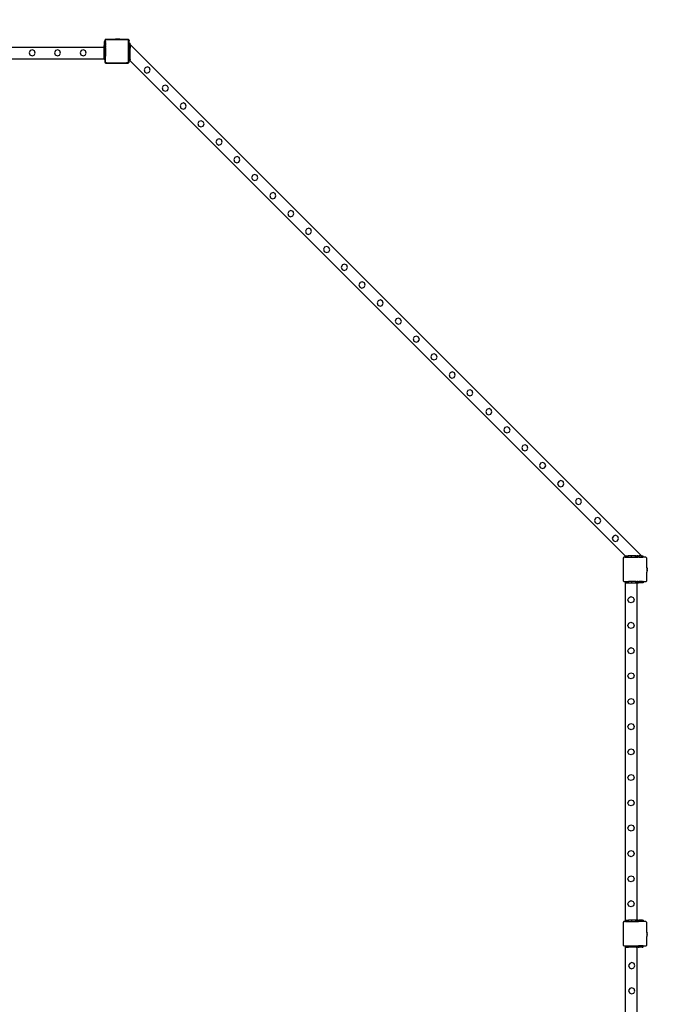
# Model space of a CAD drawing. Units: inches. Extents: x 16140 to 19311, y -1847 to -214.
# Drawn here: x 18740 to 18964, y -757 to -419 of the extents above; entities that cross this region are included whole.
import ezdxf

# ---------------------------------------------------------------- set-up
doc = ezdxf.new("R2010")
doc.units = ezdxf.units.IN
doc.header["$MEASUREMENT"] = 0
doc.layers.add('VP-DIM', color=7, linetype='Continuous')
doc.layers.add('VP-EQ', color=7, linetype='Continuous', true_color=0x8a3492, plot=False)
doc.styles.get("Standard").update_dxf_attribs({"font": 'arial.ttf'})
doc.dimstyles.get("Standard").update_dxf_attribs({"dimtxt": 14, "dimasz": 20, "dimexe": 20, "dimexo": 50, "dimgap": 20, "dimtad": 0, "dimdec": 0, "dimzin": 0, "dimdsep": 46, "dimtxsty": 'Standard', "dimcen": -0.09, "dimadec": 0, "dimazin": 0, "dimtfac": 1, "dimtdec": 4, "dimtofl": 0, "dimtmove": 0, "dimatfit": 3, "dimfxl": 70, "dimfxlon": 1, "dimtolj": 1, "dimtzin": 0, "dimarcsym": 0})

# ---------------------------------------------------------------- blocks, each defined once
blk = doc.blocks.new('2407C')
at = {"layer": 'VP-EQ', "color": 0}
for p, q in [((18769.5, -428.8), (18528.7, -428.8)), ((18769.5, -426.8), (18769.5, -426.88)), ((18769.66, -426.8), (18769.5, -426.8)), ((18769.66, -426.88), (18769.5, -426.88)), ((18769.5, -426.88), (18769.5, -427.1)), ((18769.66, -427.1), (18769.5, -427.1)), ((18769.5, -427.1), (18769.5, -428.09)), ((18769.66, -428.09), (18769.5, -428.09)), ((18769.5, -428.17), (18769.5, -428.09)), ((18769.66, -428.17), (18769.5, -428.17)), ((18769.5, -428.17), (18769.5, -428.32)), ((18769.5, -428.32), (18769.5, -428.4)), ((18769.66, -428.32), (18769.5, -428.32)), ((18769.5, -428.4), (18769.66, -428.4)), ((18769.5, -428.48), (18769.5, -428.4)), ((18769.5, -428.8), (18769.5, -428.48)), ((18769.66, -428.48), (18769.5, -428.48)), ((18769.5, -429.12), (18769.5, -428.8)), ((18769.66, -428.8), (18769.5, -428.8)), ((18769.68, -426.34), (18769.66, -426.45)), ((18769.66, -426.36), (18769.68, -426.34)), ((18769.66, -426.36), (18769.66, -426.45)), ((18769.66, -426.45), (18769.66, -426.8)), ((18769.84, -426.8), (18769.66, -426.8)), ((18769.66, -426.8), (18769.66, -426.88)), ((18769.84, -426.88), (18769.66, -426.88)), ((18769.66, -426.88), (18769.66, -427.1)), ((18769.84, -427.1), (18769.66, -427.1)), ((18769.66, -427.1), (18769.66, -428.09)), ((18769.84, -428.09), (18769.66, -428.09)), ((18769.66, -428.09), (18769.66, -428.17)), ((18769.84, -428.17), (18769.66, -428.17)), ((18769.66, -428.17), (18769.66, -428.32)), ((18769.84, -428.32), (18769.66, -428.32)), ((18769.66, -428.32), (18769.66, -428.4)), ((18769.66, -428.4), (18769.84, -428.4)), ((18769.66, -428.4), (18769.66, -428.48)), ((18769.84, -428.48), (18769.66, -428.48)), ((18769.66, -428.48), (18769.66, -428.8)), ((18769.84, -428.8), (18769.66, -428.8)), ((18769.66, -428.8), (18769.66, -429.12)), ((18769.68, -426.34), (18770.04, -426.05)), ((18769.72, -426.25), (18769.68, -426.34)), ((18769.72, -426.25), (18769.79, -426.16)), ((18769.87, -426.1), (18769.79, -426.16)), ((18769.85, -426.39), (18769.84, -426.46)), ((18769.84, -426.46), (18769.84, -426.8)), ((18769.9, -426.8), (18769.84, -426.8)), ((18769.84, -426.8), (18769.84, -426.88)), ((18769.9, -426.88), (18769.84, -426.88)), ((18769.84, -426.88), (18769.84, -427.1)), ((18769.9, -427.1), (18769.84, -427.1)), ((18769.84, -427.1), (18769.84, -428.09)), ((18769.9, -428.09), (18769.84, -428.09)), ((18769.84, -428.17), (18769.84, -428.09)), ((18769.9, -428.17), (18769.84, -428.17)), ((18769.9, -428.17), (18769.84, -428.17)), ((18769.84, -428.17), (18769.84, -428.32)), ((18769.9, -428.32), (18769.84, -428.32)), ((18769.84, -428.32), (18769.84, -428.4)), ((18769.84, -428.4), (18769.9, -428.4)), ((18769.84, -428.4), (18769.84, -428.48)), ((18769.9, -428.48), (18769.84, -428.48)), ((18769.84, -428.48), (18769.84, -428.8)), ((18769.9, -428.8), (18769.84, -428.8)), ((18769.84, -428.8), (18769.84, -429.12)), ((18769.87, -426.33), (18769.85, -426.39)), ((18769.98, -426.06), (18769.87, -426.1)), ((18769.91, -426.28), (18769.87, -426.33)), ((18769.9, -426.8), (18769.9, -426.88)), ((18769.9, -427.1), (18769.9, -426.88)), ((18769.9, -427.1), (18769.9, -428.09)), ((18769.9, -428.17), (18769.9, -428.09)), ((18769.9, -428.17), (18769.9, -428.17)), ((18769.9, -428.32), (18769.9, -428.17)), ((18769.9, -428.32), (18769.9, -428.4)), ((18769.9, -428.48), (18769.9, -428.4)), ((18769.9, -428.48), (18769.9, -428.8)), ((18769.9, -429.12), (18769.9, -428.8)), ((18769.96, -426.25), (18769.91, -426.28)), ((18770.02, -426.22), (18769.96, -426.25)), ((18770.04, -426.05), (18769.98, -426.06)), ((18770.1, -426.21), (18770.02, -426.22)), ((18770.08, -426.04), (18770.04, -426.05)), ((18770.04, -426.05), (18770.04, -426.04)), ((18770.08, -426.04), (18770.04, -426.04)), ((18773.39, -426.04), (18770.08, -426.04)), ((18777.61, -426.21), (18770.1, -426.21)), ((18773.39, -425.99), (18773.4, -425.99)), ((18773.39, -425.99), (18773.39, -426.04)), ((18773.39, -426.04), (18774.86, -426.04)), ((18773.4, -425.99), (18773.69, -425.94)), ((18774.85, -425.99), (18773.4, -425.99)), ((18773.85, -425.94), (18773.69, -425.94)), ((18773.85, -425.94), (18773.85, -425.96)), ((18773.85, -425.94), (18773.89, -425.94)), ((18773.89, -425.96), (18773.85, -425.96)), ((18773.89, -425.94), (18773.89, -425.96)), ((18774.08, -425.94), (18773.89, -425.94)), ((18774.08, -425.96), (18773.89, -425.96)), ((18774.08, -425.94), (18774.08, -425.96)), ((18774.17, -425.94), (18774.08, -425.94)), ((18774.17, -425.96), (18774.08, -425.96)), ((18774.17, -425.94), (18774.17, -425.96)), ((18774.17, -425.94), (18774.36, -425.94)), ((18774.36, -425.96), (18774.17, -425.96)), ((18774.36, -425.94), (18774.36, -425.96)), ((18774.41, -425.94), (18774.36, -425.94)), ((18774.36, -425.96), (18774.41, -425.96)), ((18774.41, -425.94), (18774.41, -425.96)), ((18774.56, -425.94), (18774.41, -425.94)), ((18774.85, -425.99), (18774.56, -425.94)), ((18774.86, -425.99), (18774.85, -425.99)), ((18774.86, -425.99), (18774.86, -426.04)), ((18777.62, -426.04), (18774.86, -426.04)), ((18777.61, -426.21), (18777.69, -426.22)), ((18777.62, -426.04), (18777.74, -426.06)), ((18777.79, -426.04), (18777.62, -426.04)), ((18777.69, -426.22), (18777.75, -426.25)), ((18777.74, -426.06), (18777.84, -426.1)), ((18777.75, -426.25), (18777.81, -426.29)), ((18777.84, -426.1), (18777.79, -426.04)), ((18777.81, -426.29), (18777.85, -426.34)), ((18777.84, -426.1), (18777.86, -426.11)), ((18777.85, -426.34), (18777.87, -426.4)), ((18777.86, -426.11), (18777.93, -426.17)), ((18777.99, -426.24), (18777.86, -426.11)), ((18777.87, -426.4), (18777.89, -426.48)), ((18777.89, -433.36), (18777.89, -426.48)), ((18777.93, -426.17), (18777.99, -426.24)), ((18777.99, -426.24), (18778, -426.25)), ((18778, -426.25), (18778.05, -426.36)), ((18778.06, -426.31), (18778, -426.25)), ((18778.05, -426.36), (18778.06, -426.47)), ((18778.06, -426.47), (18778.06, -426.31)), ((18778.06, -427.4), (18778.06, -426.47)), ((18778.06, -427.4), (18778.46, -427.4)), ((18778.06, -427.4), (18778.06, -427.8)), ((18778.46, -427.8), (18778.06, -427.8)), ((18778.06, -427.8), (18778.06, -428.77)), ((18778.06, -428.77), (18778.46, -428.77)), ((18778.06, -428.77), (18778.46, -428.77)), ((18778.06, -428.77), (18778.06, -428.77)), ((18778.06, -429.08), (18778.06, -428.77)), ((18778.46, -427.8), (18778.46, -427.4)), ((18953.91, -603.25), (18778.46, -427.8)), ((18778.46, -427.8), (18778.46, -428.77)), ((18778.46, -428.77), (18778.46, -429.08)), ((18744.09, -429.88), (18743.73, -430.61)), ((18743.73, -430.61), (18744, -431.38)), ((18744, -431.38), (18744.73, -431.74)), ((18744.86, -429.61), (18744.09, -429.88)), ((18744.73, -431.74), (18745.5, -431.47)), ((18745.59, -429.97), (18744.86, -429.61)), ((18745.5, -431.47), (18745.85, -430.74)), ((18745.85, -430.74), (18745.59, -429.97)), ((18752.79, -429.88), (18752.43, -430.61)), ((18752.43, -430.61), (18752.7, -431.38)), ((18752.7, -431.38), (18753.43, -431.74)), ((18753.56, -429.61), (18752.79, -429.88)), ((18753.43, -431.74), (18754.2, -431.47)), ((18754.29, -429.97), (18753.56, -429.61)), ((18754.2, -431.47), (18754.55, -430.74)), ((18754.55, -430.74), (18754.29, -429.97)), ((18761.59, -429.88), (18761.23, -430.61)), ((18761.23, -430.61), (18761.5, -431.38)), ((18761.5, -431.38), (18762.23, -431.74)), ((18762.36, -429.61), (18761.59, -429.88)), ((18762.23, -431.74), (18763, -431.47)), ((18763.09, -429.97), (18762.36, -429.61)), ((18763, -431.47), (18763.35, -430.74)), ((18763.35, -430.74), (18763.09, -429.97)), ((18769.66, -429.12), (18769.5, -429.12)), ((18769.5, -429.43), (18769.5, -429.12)), ((18769.5, -429.43), (18769.5, -429.43)), ((18769.66, -429.43), (18769.5, -429.43)), ((18769.66, -429.43), (18769.5, -429.43)), ((18769.5, -430.8), (18769.5, -429.43)), ((18769.66, -430.8), (18769.5, -430.8)), ((18769.5, -431.8), (18769.5, -430.8)), ((18769.5, -431.8), (18769.66, -431.8)), ((18769.5, -432.4), (18769.5, -431.8)), ((18769.84, -429.12), (18769.66, -429.12)), ((18769.66, -429.12), (18769.66, -429.43)), ((18769.84, -429.43), (18769.66, -429.43)), ((18769.66, -429.43), (18769.66, -430.8)), ((18769.84, -430.8), (18769.66, -430.8)), ((18769.66, -430.8), (18769.66, -431.8)), ((18769.66, -431.8), (18769.84, -431.8)), ((18769.66, -431.8), (18769.66, -432.4)), ((18769.9, -429.12), (18769.84, -429.12)), ((18769.84, -429.12), (18769.84, -429.43)), ((18769.9, -429.43), (18769.84, -429.43)), ((18769.84, -429.43), (18769.84, -430.8)), ((18769.9, -430.8), (18769.84, -430.8)), ((18769.84, -430.8), (18769.84, -431.8)), ((18769.84, -431.8), (18769.9, -431.8)), ((18769.84, -431.8), (18769.84, -432.4)), ((18769.9, -429.12), (18769.9, -429.43)), ((18769.9, -429.43), (18769.9, -430.8)), ((18769.9, -430.8), (18769.9, -431.8)), ((18769.9, -432.4), (18769.9, -431.8)), ((18778.06, -429.08), (18778.46, -429.08)), ((18778.06, -429.08), (18778.06, -429.4)), ((18778.06, -429.72), (18778.06, -429.4)), ((18778.06, -429.4), (18778.46, -429.4)), ((18778.06, -429.72), (18778.46, -429.72)), ((18778.06, -429.72), (18778.06, -430.03)), ((18778.06, -430.03), (18778.46, -430.04)), ((18778.06, -430.03), (18778.46, -430.03)), ((18778.06, -430.03), (18778.06, -431.4)), ((18778.06, -431.4), (18778.46, -431.4)), ((18778.06, -431.4), (18778.06, -432.4)), ((18778.46, -429.4), (18778.46, -429.08)), ((18778.46, -429.72), (18778.46, -429.4)), ((18778.46, -430.03), (18778.46, -429.72)), ((18778.46, -430.04), (18778.46, -430.03)), ((18778.46, -431.4), (18778.46, -430.04)), ((18778.46, -432.4), (18778.46, -431.4)), ((18769.5, -432.8), (18528.7, -432.8)), ((18769.5, -432.4), (18769.66, -432.4)), ((18769.5, -432.4), (18769.5, -432.5)), ((18769.66, -432.5), (18769.5, -432.5)), ((18769.5, -432.8), (18769.5, -432.5)), ((18769.5, -432.8), (18769.66, -432.8)), ((18769.66, -432.4), (18769.84, -432.4)), ((18769.66, -432.4), (18769.66, -432.5)), ((18769.66, -432.5), (18769.66, -432.8)), ((18769.84, -432.5), (18769.66, -432.5)), ((18769.66, -432.8), (18769.66, -433.67)), ((18769.66, -432.8), (18769.84, -432.8)), ((18769.66, -433.67), (18769.68, -433.81)), ((18769.66, -433.67), (18769.66, -433.91)), ((18769.66, -433.91), (18769.81, -434.03)), ((18769.68, -433.81), (18769.74, -433.94)), ((18769.74, -433.94), (18769.81, -434.03)), ((18769.81, -434.03), (18769.83, -434.05)), ((18769.81, -434.03), (18769.96, -434.14)), ((18769.83, -434.05), (18769.94, -434.14)), ((18769.84, -432.4), (18769.9, -432.4)), ((18769.84, -432.4), (18769.84, -432.5)), ((18769.84, -432.5), (18769.84, -432.8)), ((18769.9, -432.5), (18769.84, -432.5)), ((18769.84, -432.8), (18769.84, -433.66)), ((18769.84, -432.8), (18769.9, -432.8)), ((18769.84, -433.66), (18769.85, -433.77)), ((18769.85, -433.77), (18769.89, -433.85)), ((18769.89, -433.85), (18769.95, -433.93)), ((18769.9, -432.5), (18769.9, -432.4)), ((18769.9, -432.8), (18769.9, -432.5)), ((18769.94, -434.14), (18769.96, -434.14)), ((18769.95, -433.93), (18770.03, -433.99)), ((18769.96, -434.14), (18770.08, -434.19)), ((18769.96, -434.14), (18770.04, -434.21)), ((18770.03, -433.99), (18770.13, -434.03)), ((18770.04, -434.21), (18770.22, -434.21)), ((18770.08, -434.19), (18770.22, -434.21)), ((18770.13, -434.03), (18770.24, -434.04)), ((18770.22, -434.21), (18777.18, -434.21)), ((18770.24, -434.04), (18777.17, -434.04)), ((18777.37, -434.02), (18777.17, -434.04)), ((18777.41, -434.18), (18777.18, -434.21)), ((18777.18, -434.21), (18777.76, -434.21)), ((18777.53, -433.95), (18777.37, -434.02)), ((18777.62, -434.1), (18777.41, -434.18)), ((18777.68, -433.84), (18777.53, -433.95)), ((18777.81, -433.96), (18777.62, -434.1)), ((18777.79, -433.7), (18777.68, -433.84)), ((18777.76, -434.21), (18778.06, -433.91)), ((18777.86, -433.54), (18777.79, -433.7)), ((18777.94, -433.79), (18777.81, -433.96)), ((18777.89, -433.36), (18777.86, -433.54)), ((18778.03, -433.58), (18777.94, -433.79)), ((18778.06, -433.37), (18778.03, -433.58)), ((18778.46, -432.4), (18778.06, -432.4)), ((18778.06, -433), (18778.06, -432.4)), ((18778.46, -433), (18778.06, -433)), ((18778.06, -433.1), (18778.06, -433)), ((18778.06, -433.1), (18778.46, -433.1)), ((18778.06, -433.37), (18778.06, -433.1)), ((18778.06, -433.4), (18778.06, -433.37)), ((18778.46, -433.4), (18778.06, -433.4)), ((18778.06, -433.91), (18778.06, -433.4)), ((18778.46, -433), (18778.46, -432.4)), ((18778.46, -433), (18778.46, -433.1)), ((18778.46, -433.4), (18778.46, -433.1)), ((18778.46, -433.4), (18778.46, -433.46)), ((18948.26, -603.25), (18778.46, -433.46)), ((18784.31, -435.48), (18783.55, -435.76)), ((18785.04, -435.84), (18784.31, -435.48)), ((18783.55, -435.76), (18783.18, -436.48)), ((18783.18, -436.48), (18783.45, -437.25)), ((18783.45, -437.25), (18784.18, -437.61)), ((18784.18, -437.61), (18784.95, -437.34)), ((18784.95, -437.34), (18785.31, -436.61)), ((18785.31, -436.61), (18785.04, -435.84)), ((18789.77, -441.98), (18789.41, -442.7)), ((18790.53, -441.71), (18789.77, -441.98)), ((18791.27, -442.06), (18790.53, -441.71)), ((18791.53, -442.83), (18791.27, -442.06)), ((18789.41, -442.7), (18789.67, -443.48)), ((18789.67, -443.48), (18790.41, -443.83)), ((18790.41, -443.83), (18791.18, -443.57)), ((18791.18, -443.57), (18791.53, -442.83)), ((18795.92, -448.13), (18795.56, -448.86)), ((18795.56, -448.86), (18795.82, -449.63)), ((18796.69, -447.86), (18795.92, -448.13)), ((18797.42, -448.22), (18796.69, -447.86)), ((18797.33, -449.72), (18797.68, -448.99)), ((18797.68, -448.99), (18797.42, -448.22)), ((18795.82, -449.63), (18796.56, -449.98)), ((18796.56, -449.98), (18797.33, -449.72)), ((18802, -454.21), (18801.64, -454.94)), ((18801.64, -454.94), (18801.91, -455.71)), ((18801.91, -455.71), (18802.64, -456.07)), ((18802.77, -453.94), (18802, -454.21)), ((18802.64, -456.07), (18803.41, -455.8)), ((18803.5, -454.3), (18802.77, -453.94)), ((18803.41, -455.8), (18803.77, -455.07)), ((18803.77, -455.07), (18803.5, -454.3)), ((18808.23, -460.43), (18807.86, -461.16)), ((18807.86, -461.16), (18808.13, -461.93)), ((18808.13, -461.93), (18808.86, -462.29)), ((18808.99, -460.16), (18808.23, -460.43)), ((18808.86, -462.29), (18809.63, -462.02)), ((18809.72, -460.52), (18808.99, -460.16)), ((18809.63, -462.02), (18809.99, -461.29)), ((18809.99, -461.29), (18809.72, -460.52)), ((18814.33, -466.54), (18813.96, -467.26)), ((18813.96, -467.26), (18814.23, -468.03)), ((18814.23, -468.03), (18814.96, -468.39)), ((18815.09, -466.26), (18814.33, -466.54)), ((18814.96, -468.39), (18815.73, -468.12)), ((18815.82, -466.62), (18815.09, -466.26)), ((18815.73, -468.12), (18816.09, -467.39)), ((18816.09, -467.39), (18815.82, -466.62)), ((18820.45, -472.66), (18820.09, -473.39)), ((18821.22, -472.39), (18820.45, -472.66)), ((18821.95, -472.75), (18821.22, -472.39)), ((18822.21, -473.52), (18821.95, -472.75)), ((18820.09, -473.39), (18820.35, -474.16)), ((18820.35, -474.16), (18821.09, -474.51)), ((18821.09, -474.51), (18821.86, -474.25)), ((18821.86, -474.25), (18822.21, -473.52)), ((18826.67, -478.88), (18826.31, -479.61)), ((18826.31, -479.61), (18826.58, -480.38)), ((18827.44, -478.61), (18826.67, -478.88)), ((18828.17, -478.97), (18827.44, -478.61)), ((18828.44, -479.74), (18828.17, -478.97)), ((18826.58, -480.38), (18827.31, -480.74)), ((18827.31, -480.74), (18828.08, -480.47)), ((18828.08, -480.47), (18828.44, -479.74)), ((18832.83, -485.04), (18832.46, -485.76)), ((18832.46, -485.76), (18832.73, -486.53)), ((18833.59, -484.76), (18832.83, -485.04)), ((18834.32, -485.12), (18833.59, -484.76)), ((18834.23, -486.62), (18834.59, -485.89)), ((18834.59, -485.89), (18834.32, -485.12)), ((18832.73, -486.53), (18833.46, -486.89)), ((18833.46, -486.89), (18834.23, -486.62)), ((18838.91, -491.12), (18838.54, -491.84)), ((18838.54, -491.84), (18838.81, -492.61)), ((18838.81, -492.61), (18839.54, -492.97)), ((18839.67, -490.84), (18838.91, -491.12)), ((18839.54, -492.97), (18840.31, -492.7)), ((18840.4, -491.2), (18839.67, -490.84)), ((18840.31, -492.7), (18840.67, -491.97)), ((18840.67, -491.97), (18840.4, -491.2)), ((18845.13, -497.34), (18844.77, -498.06)), ((18844.77, -498.06), (18845.03, -498.84)), ((18845.03, -498.84), (18845.77, -499.19)), ((18845.89, -497.07), (18845.13, -497.34)), ((18845.77, -499.19), (18846.54, -498.93)), ((18846.63, -497.42), (18845.89, -497.07)), ((18846.54, -498.93), (18846.89, -498.19)), ((18846.89, -498.19), (18846.63, -497.42)), ((18852, -503.17), (18851.23, -503.44)), ((18852.73, -503.53), (18852, -503.17)), ((18851.23, -503.44), (18850.87, -504.17)), ((18850.87, -504.17), (18851.13, -504.94)), ((18851.13, -504.94), (18851.87, -505.29)), ((18851.87, -505.29), (18852.64, -505.03)), ((18852.64, -505.03), (18852.99, -504.3)), ((18852.99, -504.3), (18852.73, -503.53)), ((18857.29, -509.5), (18856.93, -510.23)), ((18858.06, -509.23), (18857.29, -509.5)), ((18858.79, -509.59), (18858.06, -509.23)), ((18859.05, -510.36), (18858.79, -509.59)), ((18856.93, -510.23), (18857.19, -511)), ((18857.19, -511), (18857.93, -511.35)), ((18857.93, -511.35), (18858.7, -511.09)), ((18858.7, -511.09), (18859.05, -510.36)), ((18863.51, -515.72), (18863.15, -516.45)), ((18863.15, -516.45), (18863.42, -517.22)), ((18864.28, -515.45), (18863.51, -515.72)), ((18865.01, -515.81), (18864.28, -515.45)), ((18864.92, -517.31), (18865.28, -516.58)), ((18865.28, -516.58), (18865.01, -515.81)), ((18863.42, -517.22), (18864.15, -517.58)), ((18864.15, -517.58), (18864.92, -517.31)), ((18869.74, -521.95), (18869.37, -522.67)), ((18869.37, -522.67), (18869.64, -523.44)), ((18869.64, -523.44), (18870.37, -523.8)), ((18870.5, -521.67), (18869.74, -521.95)), ((18870.37, -523.8), (18871.14, -523.53)), ((18871.23, -522.03), (18870.5, -521.67)), ((18871.14, -523.53), (18871.5, -522.8)), ((18871.5, -522.8), (18871.23, -522.03)), ((18875.89, -528.1), (18875.53, -528.82)), ((18875.53, -528.82), (18875.79, -529.59)), ((18875.79, -529.59), (18876.52, -529.95)), ((18876.65, -527.83), (18875.89, -528.1)), ((18876.52, -529.95), (18877.29, -529.69)), ((18877.39, -528.18), (18876.65, -527.83)), ((18877.29, -529.69), (18877.65, -528.95)), ((18877.65, -528.95), (18877.39, -528.18)), ((18881.97, -534.18), (18881.61, -534.91)), ((18881.61, -534.91), (18881.87, -535.68)), ((18881.87, -535.68), (18882.61, -536.03)), ((18882.73, -533.91), (18881.97, -534.18)), ((18882.61, -536.03), (18883.38, -535.77)), ((18883.47, -534.26), (18882.73, -533.91)), ((18883.38, -535.77), (18883.73, -535.03)), ((18883.73, -535.03), (18883.47, -534.26)), ((18888.19, -540.4), (18887.83, -541.13)), ((18888.96, -540.13), (18888.19, -540.4)), ((18889.69, -540.49), (18888.96, -540.13)), ((18887.83, -541.13), (18888.1, -541.9)), ((18888.1, -541.9), (18888.83, -542.26)), ((18888.83, -542.26), (18889.6, -541.99)), ((18889.6, -541.99), (18889.96, -541.26)), ((18889.96, -541.26), (18889.69, -540.49)), ((18894.29, -546.5), (18893.93, -547.23)), ((18895.06, -546.23), (18894.29, -546.5)), ((18895.79, -546.59), (18895.06, -546.23)), ((18896.06, -547.36), (18895.79, -546.59)), ((18893.93, -547.23), (18894.2, -548)), ((18894.2, -548), (18894.93, -548.36)), ((18894.93, -548.36), (18895.7, -548.09)), ((18895.7, -548.09), (18896.06, -547.36)), ((18900.79, -553), (18900.43, -553.73)), ((18900.43, -553.73), (18900.7, -554.5)), ((18901.56, -552.73), (18900.79, -553)), ((18902.29, -553.09), (18901.56, -552.73)), ((18902.2, -554.59), (18902.56, -553.86)), ((18902.56, -553.86), (18902.29, -553.09)), ((18900.7, -554.5), (18901.43, -554.86)), ((18901.43, -554.86), (18902.2, -554.59)), ((18907.02, -559.23), (18906.65, -559.95)), ((18906.65, -559.95), (18906.92, -560.72)), ((18907.78, -558.95), (18907.02, -559.23)), ((18908.51, -559.31), (18907.78, -558.95)), ((18908.42, -560.81), (18908.78, -560.08)), ((18908.78, -560.08), (18908.51, -559.31)), ((18906.92, -560.72), (18907.65, -561.08)), ((18907.65, -561.08), (18908.42, -560.81)), ((18913.17, -565.38), (18912.81, -566.1)), ((18912.81, -566.1), (18913.07, -566.87)), ((18913.07, -566.87), (18913.8, -567.23)), ((18913.93, -565.11), (18913.17, -565.38)), ((18913.8, -567.23), (18914.58, -566.97)), ((18914.67, -565.46), (18913.93, -565.11)), ((18914.58, -566.97), (18914.93, -566.23)), ((18914.93, -566.23), (18914.67, -565.46)), ((18919.25, -571.46), (18918.89, -572.19)), ((18918.89, -572.19), (18919.15, -572.96)), ((18919.15, -572.96), (18919.89, -573.31)), ((18920.01, -571.19), (18919.25, -571.46)), ((18919.89, -573.31), (18920.66, -573.05)), ((18920.75, -571.54), (18920.01, -571.19)), ((18920.66, -573.05), (18921.01, -572.31)), ((18921.01, -572.31), (18920.75, -571.54)), ((18926.24, -577.41), (18925.47, -577.68)), ((18926.97, -577.77), (18926.24, -577.41)), ((18925.47, -577.68), (18925.11, -578.41)), ((18925.11, -578.41), (18925.38, -579.18)), ((18925.38, -579.18), (18926.11, -579.54)), ((18926.11, -579.54), (18926.88, -579.27)), ((18926.88, -579.27), (18927.24, -578.54)), ((18927.24, -578.54), (18926.97, -577.77)), ((18931.58, -583.78), (18931.21, -584.51)), ((18932.34, -583.51), (18931.58, -583.78)), ((18933.07, -583.87), (18932.34, -583.51)), ((18933.34, -584.64), (18933.07, -583.87)), ((18931.21, -584.51), (18931.48, -585.28)), ((18931.48, -585.28), (18932.21, -585.64)), ((18932.21, -585.64), (18932.98, -585.37)), ((18932.98, -585.37), (18933.34, -584.64)), ((18938.13, -590.34), (18937.77, -591.07)), ((18937.77, -591.07), (18938.03, -591.84)), ((18938.89, -590.07), (18938.13, -590.34)), ((18939.63, -590.42), (18938.89, -590.07)), ((18939.89, -591.19), (18939.63, -590.42)), ((18938.03, -591.84), (18938.77, -592.19)), ((18938.77, -592.19), (18939.54, -591.93)), ((18939.54, -591.93), (18939.89, -591.19)), ((18944.23, -596.44), (18943.87, -597.17)), ((18943.87, -597.17), (18944.13, -597.94)), ((18945, -596.17), (18944.23, -596.44)), ((18945.73, -596.53), (18945, -596.17)), ((18945.64, -598.03), (18946, -597.3)), ((18946, -597.3), (18945.73, -596.53)), ((18944.13, -597.94), (18944.87, -598.29)), ((18944.87, -598.29), (18945.64, -598.03)), ((18947.86, -603.65), (18947.57, -604.03)), ((18947.57, -604.03), (18947.57, -611.75)), ((18948.31, -603.65), (18947.86, -603.65)), ((18948.31, -603.25), (18948.26, -603.25)), ((18948.31, -603.65), (18948.31, -603.25)), ((18948.31, -603.25), (18948.61, -603.25)), ((18948.31, -603.65), (18948.61, -603.65)), ((18948.61, -603.25), (18948.61, -603.65)), ((18948.61, -603.25), (18948.71, -603.25)), ((18948.61, -603.65), (18948.71, -603.65)), ((18948.71, -603.65), (18948.71, -603.25)), ((18948.71, -603.25), (18949.31, -603.25)), ((18948.71, -603.65), (18949.31, -603.65)), ((18949.31, -603.65), (18949.31, -603.25)), ((18950.31, -603.25), (18949.31, -603.25)), ((18949.31, -603.65), (18950.31, -603.65)), ((18950.31, -603.25), (18950.31, -603.65)), ((18951.68, -603.25), (18950.31, -603.25)), ((18950.31, -603.65), (18951.68, -603.65)), ((18951.68, -603.25), (18951.68, -603.65)), ((18951.68, -603.25), (18951.68, -603.65)), ((18951.99, -603.25), (18951.68, -603.25)), ((18951.68, -603.65), (18951.68, -603.65)), ((18951.68, -603.65), (18951.99, -603.65)), ((18951.99, -603.25), (18951.99, -603.65)), ((18951.99, -603.25), (18952.31, -603.25)), ((18951.99, -603.65), (18952.31, -603.65)), ((18952.63, -603.25), (18952.31, -603.25)), ((18952.31, -603.25), (18952.31, -603.65)), ((18952.31, -603.65), (18952.63, -603.65)), ((18952.63, -603.25), (18952.63, -603.65)), ((18952.63, -603.25), (18952.94, -603.25)), ((18952.94, -603.65), (18952.63, -603.65)), ((18952.94, -603.25), (18952.94, -603.65)), ((18952.94, -603.25), (18952.94, -603.65)), ((18952.94, -603.25), (18952.94, -603.25)), ((18953.91, -603.25), (18952.94, -603.25)), ((18952.94, -603.65), (18953.91, -603.65)), ((18953.91, -603.65), (18953.91, -603.25)), ((18953.91, -603.25), (18954.31, -603.25)), ((18953.91, -603.65), (18954.31, -603.65)), ((18954.31, -603.25), (18954.31, -603.65)), ((18955.42, -603.65), (18954.31, -603.65)), ((18955.42, -603.65), (18955.74, -604.03)), ((18955.74, -607.38), (18955.74, -604.03)), ((18955.79, -607.38), (18955.74, -607.38)), ((18955.74, -607.38), (18955.74, -608.85)), ((18955.79, -607.38), (18955.79, -607.39)), ((18955.79, -607.39), (18955.84, -607.68)), ((18955.79, -608.84), (18955.79, -607.39)), ((18955.84, -607.84), (18955.82, -607.83)), ((18955.82, -607.88), (18955.82, -607.83)), ((18955.84, -607.88), (18955.82, -607.88)), ((18955.82, -608.07), (18955.82, -607.88)), ((18955.84, -607.84), (18955.84, -607.68)), ((18955.84, -607.84), (18955.84, -607.88)), ((18955.84, -608.07), (18955.84, -607.88)), ((18955.79, -608.85), (18955.74, -608.85)), ((18955.74, -611.77), (18955.74, -608.85)), ((18955.79, -608.84), (18955.84, -608.55)), ((18955.79, -608.85), (18955.79, -608.84)), ((18955.84, -608.07), (18955.82, -608.07)), ((18955.82, -608.16), (18955.82, -608.07)), ((18955.84, -608.16), (18955.82, -608.16)), ((18955.82, -608.35), (18955.82, -608.16)), ((18955.84, -608.35), (18955.82, -608.35)), ((18955.82, -608.35), (18955.82, -608.39)), ((18955.84, -608.39), (18955.82, -608.39)), ((18955.84, -608.16), (18955.84, -608.07)), ((18955.84, -608.16), (18955.84, -608.35)), ((18955.84, -608.39), (18955.84, -608.35)), ((18955.84, -608.55), (18955.84, -608.39)), ((18947.57, -611.75), (18947.86, -612.05)), ((18947.86, -612.05), (18948.42, -612.05)), ((18948.42, -612.45), (18948.42, -612.05)), ((18948.42, -612.05), (18948.72, -612.05)), ((18948.42, -728.25), (18948.42, -612.45)), ((18948.42, -612.45), (18948.72, -612.45)), ((18948.72, -612.05), (18948.72, -612.45)), ((18948.72, -612.05), (18948.82, -612.05)), ((18948.72, -612.45), (18948.82, -612.45)), ((18948.82, -612.45), (18948.82, -612.05)), ((18948.82, -612.05), (18949.42, -612.05)), ((18948.82, -612.45), (18949.42, -612.45)), ((18949.42, -612.45), (18949.42, -612.05)), ((18950.42, -612.05), (18949.42, -612.05)), ((18949.42, -612.45), (18950.42, -612.45)), ((18950.42, -612.05), (18950.42, -612.45)), ((18951.79, -612.05), (18950.42, -612.05)), ((18950.42, -612.45), (18951.78, -612.45)), ((18951.79, -612.05), (18951.78, -612.45)), ((18951.78, -612.45), (18951.79, -612.45)), ((18951.79, -612.05), (18951.79, -612.45)), ((18952.1, -612.05), (18951.79, -612.05)), ((18951.79, -612.45), (18952.1, -612.45)), ((18952.1, -612.05), (18952.1, -612.45)), ((18952.1, -612.05), (18952.42, -612.05)), ((18952.42, -612.45), (18952.1, -612.45)), ((18952.42, -612.05), (18952.42, -612.45)), ((18952.74, -612.05), (18952.42, -612.05)), ((18952.42, -728.25), (18952.42, -612.45)), ((18952.42, -612.45), (18952.74, -612.45)), ((18952.74, -612.05), (18952.74, -612.45)), ((18952.74, -612.05), (18952.82, -612.05)), ((18952.74, -612.45), (18952.82, -612.45)), ((18952.82, -612.45), (18952.82, -612.05)), ((18952.9, -612.05), (18952.82, -612.05)), ((18952.9, -612.45), (18952.82, -612.45)), ((18952.9, -612.05), (18952.9, -612.45)), ((18952.9, -612.05), (18953.05, -612.05)), ((18953.05, -612.45), (18952.9, -612.45)), ((18953.05, -612.05), (18953.05, -612.45)), ((18953.05, -612.05), (18953.05, -612.45)), ((18953.05, -612.05), (18953.05, -612.05)), ((18953.05, -612.05), (18953.12, -612.05)), ((18953.05, -612.45), (18953.12, -612.45)), ((18953.12, -612.05), (18953.12, -612.45)), ((18954.11, -612.05), (18953.12, -612.05)), ((18954.11, -612.45), (18953.12, -612.45)), ((18954.11, -612.05), (18954.11, -612.45)), ((18954.11, -612.05), (18954.34, -612.05)), ((18954.34, -612.45), (18954.11, -612.45)), ((18954.34, -612.05), (18954.34, -612.45)), ((18954.42, -612.05), (18954.34, -612.05)), ((18954.42, -612.45), (18954.34, -612.45)), ((18954.42, -612.05), (18954.42, -612.45)), ((18954.42, -612.05), (18955.47, -612.05)), ((18955.47, -612.05), (18955.74, -611.77)), ((18949.24, -618.34), (18949.51, -617.57)), ((18949.51, -617.57), (18950.24, -617.22)), ((18950.24, -617.22), (18951.01, -617.48)), ((18951.01, -617.48), (18951.37, -618.21)), ((18949.6, -619.07), (18949.24, -618.34)), ((18950.37, -619.34), (18949.6, -619.07)), ((18951.1, -618.98), (18950.37, -619.34)), ((18951.37, -618.21), (18951.1, -618.98)), ((18949.24, -627.14), (18949.51, -626.37)), ((18949.6, -627.87), (18949.24, -627.14)), ((18949.51, -626.37), (18950.24, -626.02)), ((18950.37, -628.14), (18949.6, -627.87)), ((18950.24, -626.02), (18951.01, -626.28)), ((18951.1, -627.78), (18950.37, -628.14)), ((18951.01, -626.28), (18951.37, -627.01)), ((18951.37, -627.01), (18951.1, -627.78)), ((18949.51, -635.07), (18950.24, -634.72)), ((18950.24, -634.72), (18951.01, -634.98)), ((18951.01, -634.98), (18951.37, -635.71)), ((18949.24, -635.84), (18949.51, -635.07)), ((18949.6, -636.57), (18949.24, -635.84)), ((18950.37, -636.84), (18949.6, -636.57)), ((18951.1, -636.48), (18950.37, -636.84)), ((18951.37, -635.71), (18951.1, -636.48)), ((18949.24, -644.44), (18949.51, -643.67)), ((18949.6, -645.17), (18949.24, -644.44)), ((18949.51, -643.67), (18950.24, -643.32)), ((18950.24, -643.32), (18951.01, -643.58)), ((18951.1, -645.08), (18950.37, -645.44)), ((18951.01, -643.58), (18951.37, -644.31)), ((18951.37, -644.31), (18951.1, -645.08)), ((18950.37, -645.44), (18949.6, -645.17)), ((18949.24, -653.24), (18949.51, -652.47)), ((18949.6, -653.97), (18949.24, -653.24)), ((18949.51, -652.47), (18950.24, -652.12)), ((18950.37, -654.24), (18949.6, -653.97)), ((18950.24, -652.12), (18951.01, -652.38)), ((18951.1, -653.88), (18950.37, -654.24)), ((18951.01, -652.38), (18951.37, -653.11)), ((18951.37, -653.11), (18951.1, -653.88)), ((18949.24, -661.87), (18949.51, -661.1)), ((18949.6, -662.6), (18949.24, -661.87)), ((18949.51, -661.1), (18950.24, -660.75)), ((18950.24, -660.75), (18951.01, -661.01)), ((18951.01, -661.01), (18951.37, -661.74)), ((18951.37, -661.74), (18951.1, -662.51)), ((18950.37, -662.87), (18949.6, -662.6)), ((18951.1, -662.51), (18950.37, -662.87)), ((18949.24, -670.53), (18949.51, -669.76)), ((18949.6, -671.26), (18949.24, -670.53)), ((18949.51, -669.76), (18950.24, -669.41)), ((18950.37, -671.53), (18949.6, -671.26)), ((18950.24, -669.41), (18951.01, -669.67)), ((18951.1, -671.17), (18950.37, -671.53)), ((18951.01, -669.67), (18951.37, -670.4)), ((18951.37, -670.4), (18951.1, -671.17)), ((18949.24, -679.33), (18949.51, -678.56)), ((18949.51, -678.56), (18950.24, -678.21)), ((18950.24, -678.21), (18951.01, -678.47)), ((18951.01, -678.47), (18951.37, -679.2)), ((18949.6, -680.06), (18949.24, -679.33)), ((18950.37, -680.33), (18949.6, -680.06)), ((18951.1, -679.97), (18950.37, -680.33)), ((18951.37, -679.2), (18951.1, -679.97)), ((18949.24, -688.03), (18949.51, -687.26)), ((18949.6, -688.76), (18949.24, -688.03)), ((18949.51, -687.26), (18950.24, -686.91)), ((18950.37, -689.03), (18949.6, -688.76)), ((18950.24, -686.91), (18951.01, -687.17)), ((18951.1, -688.67), (18950.37, -689.03)), ((18951.01, -687.17), (18951.37, -687.9)), ((18951.37, -687.9), (18951.1, -688.67)), ((18949.51, -695.86), (18950.24, -695.51)), ((18950.24, -695.51), (18951.01, -695.77)), ((18951.01, -695.77), (18951.37, -696.5)), ((18949.24, -696.63), (18949.51, -695.86)), ((18949.6, -697.36), (18949.24, -696.63)), ((18950.37, -697.63), (18949.6, -697.36)), ((18951.1, -697.27), (18950.37, -697.63)), ((18951.37, -696.5), (18951.1, -697.27)), ((18949.24, -705.43), (18949.51, -704.66)), ((18949.6, -706.16), (18949.24, -705.43)), ((18949.51, -704.66), (18950.24, -704.31)), ((18950.24, -704.31), (18951.01, -704.57)), ((18951.01, -704.57), (18951.37, -705.3)), ((18951.37, -705.3), (18951.1, -706.07)), ((18950.37, -706.43), (18949.6, -706.16)), ((18951.1, -706.07), (18950.37, -706.43)), ((18949.24, -714.06), (18949.51, -713.29)), ((18949.6, -714.79), (18949.24, -714.06)), ((18949.51, -713.29), (18950.24, -712.94)), ((18950.37, -715.06), (18949.6, -714.79)), ((18950.24, -712.94), (18951.01, -713.2)), ((18951.1, -714.7), (18950.37, -715.06)), ((18951.01, -713.2), (18951.37, -713.93)), ((18951.37, -713.93), (18951.1, -714.7)), ((18949.24, -722.63), (18949.51, -721.86)), ((18949.6, -723.36), (18949.24, -722.63)), ((18949.51, -721.86), (18950.24, -721.51)), ((18950.24, -721.51), (18951.01, -721.77)), ((18951.01, -721.77), (18951.37, -722.5)), ((18951.37, -722.5), (18951.1, -723.27)), ((18950.37, -723.63), (18949.6, -723.36)), ((18951.1, -723.27), (18950.37, -723.63)), ((18947.86, -728.65), (18947.57, -729.03)), ((18947.57, -729.03), (18947.57, -736.75)), ((18948.42, -728.65), (18947.86, -728.65)), ((18948.42, -728.65), (18948.42, -728.25)), ((18948.42, -728.25), (18948.72, -728.25)), ((18948.42, -728.65), (18948.72, -728.65)), ((18948.72, -728.25), (18948.72, -728.65)), ((18948.72, -728.25), (18948.82, -728.25)), ((18948.72, -728.65), (18948.82, -728.65)), ((18948.82, -728.65), (18948.82, -728.25)), ((18948.82, -728.25), (18949.42, -728.25)), ((18948.82, -728.65), (18949.42, -728.65)), ((18949.42, -728.65), (18949.42, -728.25)), ((18950.42, -728.25), (18949.42, -728.25)), ((18949.42, -728.65), (18950.42, -728.65)), ((18950.42, -728.25), (18950.42, -728.65)), ((18951.79, -728.25), (18950.42, -728.25)), ((18950.42, -728.65), (18951.78, -728.65)), ((18951.79, -728.25), (18951.78, -728.65)), ((18951.78, -728.65), (18951.79, -728.65)), ((18951.79, -728.25), (18951.79, -728.65)), ((18952.1, -728.25), (18951.79, -728.25)), ((18951.79, -728.65), (18952.1, -728.65)), ((18952.1, -728.25), (18952.1, -728.65)), ((18952.42, -728.25), (18952.1, -728.25)), ((18952.1, -728.65), (18952.42, -728.65)), ((18952.42, -728.25), (18952.42, -728.65)), ((18952.74, -728.25), (18952.42, -728.25)), ((18952.42, -728.65), (18952.74, -728.65)), ((18952.74, -728.25), (18952.74, -728.65)), ((18952.74, -728.25), (18952.82, -728.25)), ((18952.74, -728.65), (18952.82, -728.65)), ((18952.82, -728.65), (18952.82, -728.25)), ((18952.9, -728.25), (18952.82, -728.25)), ((18952.9, -728.65), (18952.82, -728.65)), ((18952.9, -728.25), (18952.9, -728.65)), ((18952.9, -728.25), (18953.05, -728.25)), ((18953.05, -728.65), (18952.9, -728.65)), ((18953.05, -728.25), (18953.05, -728.65)), ((18953.05, -728.25), (18953.05, -728.65)), ((18953.05, -728.25), (18953.05, -728.25)), ((18953.05, -728.25), (18953.12, -728.25)), ((18953.05, -728.65), (18953.12, -728.65)), ((18953.12, -728.25), (18953.12, -728.65)), ((18954.11, -728.25), (18953.12, -728.25)), ((18954.11, -728.65), (18953.12, -728.65)), ((18954.11, -728.25), (18954.11, -728.65)), ((18954.11, -728.25), (18954.34, -728.25)), ((18954.34, -728.65), (18954.11, -728.65)), ((18954.34, -728.25), (18954.34, -728.65)), ((18954.42, -728.25), (18954.34, -728.25)), ((18954.42, -728.65), (18954.34, -728.65)), ((18954.42, -728.25), (18954.42, -728.65)), ((18955.42, -728.65), (18954.42, -728.65)), ((18955.42, -728.65), (18955.74, -729.03)), ((18955.74, -732.38), (18955.74, -729.03)), ((18955.79, -732.38), (18955.74, -732.38)), ((18955.74, -732.38), (18955.74, -733.85)), ((18955.79, -732.38), (18955.79, -732.39)), ((18955.79, -732.39), (18955.84, -732.68)), ((18955.79, -733.84), (18955.79, -732.39)), ((18955.84, -732.84), (18955.82, -732.83)), ((18955.82, -732.88), (18955.82, -732.83)), ((18955.84, -732.88), (18955.82, -732.88)), ((18955.82, -733.07), (18955.82, -732.88)), ((18955.84, -732.84), (18955.84, -732.68)), ((18955.84, -732.84), (18955.84, -732.88)), ((18955.84, -733.07), (18955.84, -732.88)), ((18955.79, -733.85), (18955.74, -733.85)), ((18955.74, -736.77), (18955.74, -733.85)), ((18955.79, -733.84), (18955.84, -733.55)), ((18955.79, -733.85), (18955.79, -733.84)), ((18955.84, -733.07), (18955.82, -733.07)), ((18955.82, -733.16), (18955.82, -733.07)), ((18955.84, -733.16), (18955.82, -733.16)), ((18955.82, -733.35), (18955.82, -733.16)), ((18955.84, -733.35), (18955.82, -733.35)), ((18955.82, -733.35), (18955.82, -733.39)), ((18955.84, -733.39), (18955.82, -733.39)), ((18955.84, -733.16), (18955.84, -733.07)), ((18955.84, -733.16), (18955.84, -733.35)), ((18955.84, -733.39), (18955.84, -733.35)), ((18955.84, -733.55), (18955.84, -733.39)), ((18947.57, -736.75), (18947.86, -737.05)), ((18947.86, -737.05), (18948.42, -737.05)), ((18948.42, -737.05), (18948.42, -737.45)), ((18948.42, -737.05), (18948.72, -737.05)), ((18948.42, -978.25), (18948.42, -737.45)), ((18948.42, -737.45), (18948.72, -737.45)), ((18948.72, -737.45), (18948.72, -737.05)), ((18948.72, -737.05), (18948.82, -737.05)), ((18948.82, -737.45), (18948.72, -737.45)), ((18948.82, -737.05), (18948.82, -737.45)), ((18948.82, -737.05), (18949.42, -737.05)), ((18948.82, -737.45), (18949.42, -737.45)), ((18949.42, -737.05), (18949.42, -737.45)), ((18949.42, -737.05), (18950.42, -737.05)), ((18950.42, -737.45), (18949.42, -737.45)), ((18950.42, -737.45), (18950.42, -737.05)), ((18950.42, -737.05), (18951.78, -737.05)), ((18951.79, -737.45), (18950.42, -737.45)), ((18951.79, -737.45), (18951.78, -737.05)), ((18951.78, -737.05), (18951.79, -737.05)), ((18951.79, -737.45), (18951.79, -737.05)), ((18951.79, -737.05), (18952.1, -737.05)), ((18952.1, -737.45), (18951.79, -737.45)), ((18952.1, -737.45), (18952.1, -737.05)), ((18952.1, -737.05), (18952.42, -737.05)), ((18952.1, -737.45), (18952.42, -737.45)), ((18952.42, -737.45), (18952.42, -737.05)), ((18952.42, -737.05), (18952.74, -737.05)), ((18952.42, -978.25), (18952.42, -737.45)), ((18952.74, -737.45), (18952.42, -737.45)), ((18952.74, -737.45), (18952.74, -737.05)), ((18952.74, -737.05), (18952.82, -737.05)), ((18952.74, -737.45), (18952.82, -737.45)), ((18952.82, -737.05), (18952.82, -737.45)), ((18952.9, -737.05), (18952.82, -737.05)), ((18952.9, -737.45), (18952.82, -737.45)), ((18952.9, -737.45), (18952.9, -737.05)), ((18953.05, -737.05), (18952.9, -737.05)), ((18952.9, -737.45), (18953.05, -737.45)), ((18953.05, -737.45), (18953.05, -737.05)), ((18953.05, -737.45), (18953.05, -737.05)), ((18953.05, -737.05), (18953.12, -737.05)), ((18953.05, -737.45), (18953.05, -737.45)), ((18953.05, -737.45), (18953.12, -737.45)), ((18953.12, -737.45), (18953.12, -737.05)), ((18954.11, -737.05), (18953.12, -737.05)), ((18954.11, -737.45), (18953.12, -737.45)), ((18954.11, -737.45), (18954.11, -737.05)), ((18954.34, -737.05), (18954.11, -737.05)), ((18954.11, -737.45), (18954.34, -737.45)), ((18954.34, -737.45), (18954.34, -737.05)), ((18954.42, -737.05), (18954.34, -737.05)), ((18954.42, -737.45), (18954.34, -737.45)), ((18954.42, -737.45), (18954.42, -737.05)), ((18954.42, -737.05), (18955.47, -737.05)), ((18955.47, -737.05), (18955.74, -736.77)), ((18949.84, -743.01), (18949.48, -743.74)), ((18950.61, -742.74), (18949.84, -743.01)), ((18951.34, -743.1), (18950.61, -742.74)), ((18949.48, -743.74), (18949.75, -744.51)), ((18949.75, -744.51), (18950.48, -744.86)), ((18950.48, -744.86), (18951.25, -744.6)), ((18951.25, -744.6), (18951.61, -743.87)), ((18951.61, -743.87), (18951.34, -743.1)), ((18949.84, -751.64), (18949.48, -752.37)), ((18949.48, -752.37), (18949.75, -753.14)), ((18949.75, -753.14), (18950.48, -753.49)), ((18950.61, -751.37), (18949.84, -751.64)), ((18951.34, -751.73), (18950.61, -751.37)), ((18951.25, -753.23), (18951.61, -752.5)), ((18951.61, -752.5), (18951.34, -751.73)), ((18950.48, -753.49), (18951.25, -753.23))]:
    blk.add_line(p, q, dxfattribs=at)
blk = doc.blocks.new('*D468')
at = {"layer": 'Defpoints', "color": 0}
for p in [(18948.42, -310.53), (16599.25, -611.68), (18948.42, -612.45)]:
    blk.add_point(p, dxfattribs=at)
at = {"layer": 'VP-DIM', "color": 0, "lineweight": -2}
for p, q in [((16599.25, -380.53), (16599.25, -290.53)), ((18948.42, -380.53), (18948.42, -290.53)), ((16619.25, -310.53), (17732.86, -310.53)), ((18928.42, -310.53), (17814.81, -310.53))]:
    blk.add_line(p, q, dxfattribs=at)
at = {"layer": 'VP-DIM', "color": 0}
for points in [[(16619.25, -307.2), (16619.25, -313.86), (16599.25, -310.53)], [(18928.42, -313.86), (18928.42, -307.2), (18948.42, -310.53)]]:
    blk.add_solid(points, dxfattribs=at)
at = {"layer": 'VP-DIM', "color": 0, "insert": (17773.84, -310.53), "char_height": 14, "attachment_point": 5}
blk.add_mtext('\\A1;2350', dxfattribs=at)
blk = doc.blocks.new('*D469')
at = {"layer": 'Defpoints', "color": 0}
for p in [(19055.45, -234.38), (16492.22, -1135.88), (19055.45, -1136.65)]:
    blk.add_point(p, dxfattribs=at)
at = {"layer": 'VP-DIM', "color": 0, "lineweight": -2}
for p, q in [((16492.22, -304.38), (16492.22, -214.38)), ((19055.45, -304.38), (19055.45, -214.38)), ((16512.22, -234.38), (17732.79, -234.38)), ((19035.45, -234.38), (17814.89, -234.38))]:
    blk.add_line(p, q, dxfattribs=at)
at = {"layer": 'VP-DIM', "color": 0}
for points in [[(16512.22, -231.05), (16512.22, -237.71), (16492.22, -234.38)], [(19035.45, -237.71), (19035.45, -231.05), (19055.45, -234.38)]]:
    blk.add_solid(points, dxfattribs=at)
at = {"layer": 'VP-DIM', "color": 0, "insert": (17773.84, -234.38), "char_height": 14, "attachment_point": 5}
blk.add_mtext('\\A1;2565', dxfattribs=at)
blk = doc.blocks.new('*D470')
at = {"layer": 'Defpoints', "color": 0}
for p in [(17778.7, -432.8), (17778.7, -1838.51), (19184.86, -1838.51)]:
    blk.add_point(p, dxfattribs=at)
at = {"layer": 'VP-DIM', "color": 0, "lineweight": -2}
for p, q in [((19114.86, -432.8), (19204.86, -432.8)), ((19184.86, -452.8), (19184.86, -1105.31)), ((19184.86, -1818.51), (19184.86, -1185.7)), ((19114.86, -1838.51), (19204.86, -1838.51))]:
    blk.add_line(p, q, dxfattribs=at)
at = {"layer": 'VP-DIM', "color": 0}
for points in [[(19188.19, -452.8), (19181.53, -452.8), (19184.86, -432.8)], [(19181.53, -1818.51), (19188.19, -1818.51), (19184.86, -1838.51)]]:
    blk.add_solid(points, dxfattribs=at)
at = {"layer": 'VP-DIM', "color": 0, "insert": (19184.86, -1145.5), "char_height": 14, "attachment_point": 5, "rotation": 90}
blk.add_mtext('\\A1;1410', dxfattribs=at)
blk = doc.blocks.new('*D471')
at = {"layer": 'Defpoints', "color": 0}
for p in [(17773.88, -424.72), (17773.78, -1846.59), (19291.11, -1846.59)]:
    blk.add_point(p, dxfattribs=at)
at = {"layer": 'VP-DIM', "color": 0, "lineweight": -2}
for p, q in [((19221.11, -424.72), (19311.11, -424.72)), ((19291.11, -444.72), (19291.11, -1108.51)), ((19291.11, -1826.59), (19291.11, -1189.06)), ((19221.11, -1846.59), (19311.11, -1846.59))]:
    blk.add_line(p, q, dxfattribs=at)
at = {"layer": 'VP-DIM', "color": 0}
for points in [[(19294.44, -444.72), (19287.78, -444.72), (19291.11, -424.72)], [(19287.78, -1826.59), (19294.44, -1826.59), (19291.11, -1846.59)]]:
    blk.add_solid(points, dxfattribs=at)
at = {"layer": 'VP-DIM', "color": 0, "insert": (19291.11, -1148.78), "char_height": 14, "attachment_point": 5, "rotation": 90}
blk.add_mtext('\\A1;1425', dxfattribs=at)

msp = doc.modelspace()

# ---------------------------------------------------------------- block references
at = {"layer": 'VP-EQ', "color": 0}
msp.add_blockref('2407C', (0, 0), dxfattribs=at)

# ---------------------------------------------------------------- dimensions: what is measured, and where the dimension line sits
at = {"layer": 'VP-DIM', "color": 0}
for base, p1, p2, text, picture, middle in [((19055.45, -234.38), (16492.22, -1135.88), (19055.45, -1136.65), '2565', '*D469', (17773.84, -234.38)), ((18948.42, -310.53), (16599.25, -611.68), (18948.42, -612.45), '2350', '*D468', (17773.84, -310.53))]:
    dim = msp.add_linear_dim(base=base, p1=p1, p2=p2, text=text, dimstyle='Standard', dxfattribs=at)
    dim.commit()
    dim.dimension.update_dxf_attribs({"geometry": picture, "text_midpoint": middle})
for base, p1, p2, text, picture, middle in [((19291.11, -1846.59), (17773.88, -424.72), (17773.78, -1846.59), '1425', '*D471', (19291.11, -1148.78)), ((19184.86, -1838.51), (17778.7, -432.8), (17778.7, -1838.51), '1410', '*D470', (19184.86, -1145.5))]:
    dim = msp.add_linear_dim(base=base, p1=p1, p2=p2, angle=90, text=text, dimstyle='Standard', dxfattribs=at)
    dim.commit()
    dim.dimension.update_dxf_attribs({"geometry": picture, "text_midpoint": middle, "dimtype": 160})

doc.saveas('drawing.dxf')
